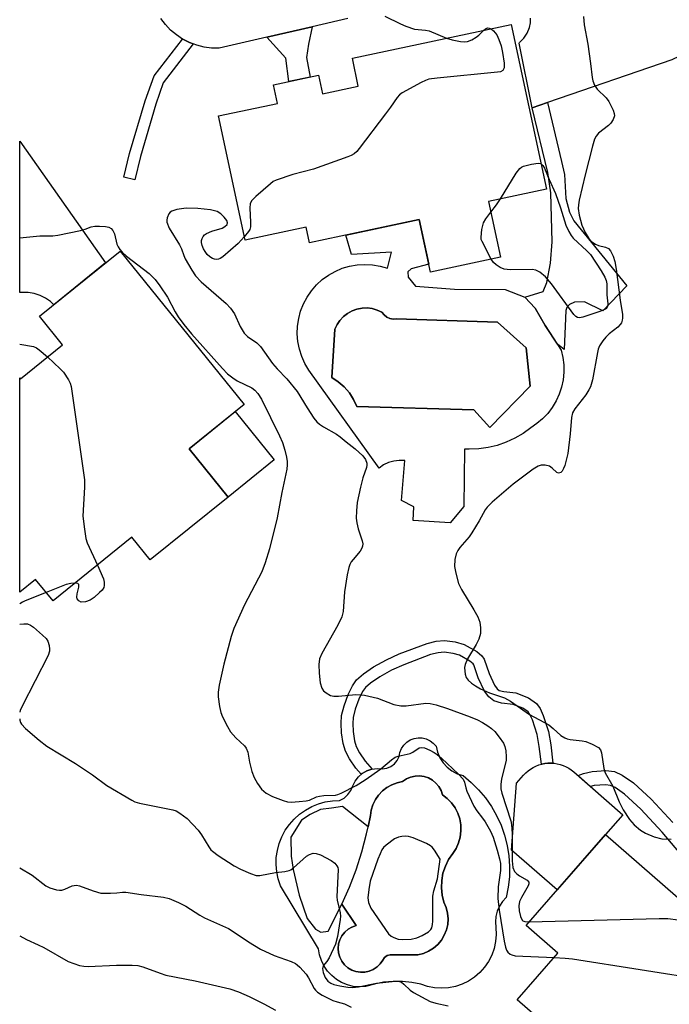
# Model space of a CAD drawing. Units: inches. Extents: x 1255762 to 1261762, y 489455 to 493455.
# Drawn here: x 1255762 to 1255921, y 491745 to 491987 of the extents above; entities that cross this region are included whole.
import ezdxf

# ---------------------------------------------------------------- set-up
doc = ezdxf.new("R2010")
doc.units = ezdxf.units.IN
doc.header["$MEASUREMENT"] = 0
for name, color, linetype in [('BLDG-Footprint', 5, 'Continuous'), ('CULTRL-Pad', 6, 'Continuous'), ('CULTRL-Swimming Pool in Ground', 4, 'Continuous'), ('TRANS-Non Street Sidewalk', 7, 'Continuous'), ('TRANS-Road', 130, 'Continuous'), ('Undefined', 1, 'Continuous')]:
    doc.layers.add(name, color=color, linetype=linetype)

msp = doc.modelspace()

# ---------------------------------------------------------------- linework, layer by layer
at = {"layer": 'BLDG-Footprint'}
for points, elevation in [([(1255882.65, 491985.51), (1255891.27, 491945.1), (1255877.09, 491942.08), (1255880.01, 491928.41), (1255862.83, 491924.74), (1255860.07, 491937.67), (1255833.17, 491931.93), (1255832.35, 491935.79), (1255817.39, 491932.59), (1255810.89, 491963.05), (1255825.32, 491966.13), (1255824.35, 491970.69), (1255835.39, 491973.05), (1255836.37, 491968.49), (1255845.16, 491970.36), (1255843.7, 491977.2)], 340.14), ([(1255786.76, 491929.9), (1255817.15, 491892.29), (1255803.66, 491881.39), (1255813.23, 491869.55), (1255794.17, 491854.15), (1255789.67, 491859.71), (1255770.32, 491844.07), (1255766.03, 491849.37), (1255762.16, 491846.24), (1255762.16, 491898.82), (1255762.35, 491898.58), (1255772.65, 491906.9), (1255766.98, 491913.91)], 343.69), ([(1255924.75, 491714.42), (1255909.45, 491696.89), (1255878.85, 491723.6), (1255892.34, 491739.06), (1255884.12, 491746.23), (1255894.1, 491757.65), (1255886.3, 491764.46), (1255905.76, 491786.75), (1255943.25, 491754.03), (1255915.62, 491722.39)], 343.25)]:
    msp.add_lwpolyline(points, close=True, dxfattribs=dict(at, elevation=elevation))
at = {"layer": 'CULTRL-Pad'}
for points in [[(1255824.55, 491878.7), (1255813.23, 491869.55), (1255803.66, 491881.39), (1255814.98, 491890.54)], [(1255905.76, 491786.75), (1255893.92, 491773.18), (1255882.73, 491782.96), (1255883.97, 491799.38), (1255885.67, 491801.32), (1255886.19, 491801.87), (1255886.76, 491802.37), (1255887.38, 491802.82), (1255888.03, 491803.22), (1255888.71, 491803.56), (1255889.41, 491803.83), (1255890.15, 491804.05), (1255890.89, 491804.2), (1255891.65, 491804.28), (1255892.41, 491804.3), (1255893.17, 491804.25), (1255893.92, 491804.14), (1255894.66, 491803.96), (1255895.38, 491803.72), (1255896.08, 491803.41), (1255896.74, 491803.05), (1255897.38, 491802.62), (1255897.97, 491802.15), (1255910.02, 491791.63)]]:
    msp.add_lwpolyline(points, close=True, dxfattribs=at)
for points in [[(1255860.07, 491937.67, 0), (1255862.41, 491926.71, 0), (1255858.09, 491925.58, 0), (1255857.29, 491924.79, 0), (1255857.37, 491923.47, 0), (1255859.22, 491921.28, 0), (1255868.72, 491920.59, 0), (1255881.16, 491920.47, 0), (1255886.01, 491918.63, 0), (1255888.52, 491915.87, 0), (1255890.99, 491911.63, 0), (1255894.9, 491905.61, 0), (1255895.32, 491903.82, 0), (1255895.53, 491902, 0), (1255895.55, 491900.17, 0), (1255895.37, 491898.34, 0), (1255894.99, 491896.55, 0), (1255894.41, 491894.8, 0), (1255893.65, 491893.13, 0), (1255892.72, 491891.56, 0), (1255891.61, 491890.09, 0), (1255890.35, 491888.76, 0), (1255888.95, 491887.57, 0), (1255887.43, 491886.54, 0), (1255885.55, 491885.17, 0), (1255883.55, 491883.99, 0), (1255881.44, 491883.01, 0), (1255879.24, 491882.24, 0), (1255876.98, 491881.69, 0), (1255874.67, 491881.37, 0), (1255872.35, 491881.27, 0), (1255871.18, 491881.34, 0), (1255871.04, 491867.28, 0), (1255867.69, 491863.23, 0), (1255858.64, 491863.79, 0), (1255858.75, 491867.19, 0), (1255855.77, 491868.71, 0), (1255856.54, 491878.49, 0), (1255855.2, 491878.55, 0), (1255853.86, 491878.39, 0), (1255852.57, 491878.01, 0), (1255851.35, 491877.43, 0), (1255850.25, 491876.66, 0), (1255833.05, 491900.72, 0), (1255832.08, 491902.34, 0), (1255831.31, 491904.06, 0), (1255830.73, 491905.86, 0), (1255830.36, 491907.72, 0), (1255830.21, 491909.6, 0), (1255830.26, 491911.49, 0), (1255830.54, 491913.36, 0), (1255831.02, 491915.19, 0), (1255831.71, 491916.95, 0), (1255832.6, 491918.62, 0), (1255833.66, 491920.18, 0), (1255834.9, 491921.61, 0), (1255836.3, 491922.89, 0), (1255837.82, 491924, 0), (1255839.47, 491924.93, 0), (1255841.21, 491925.67, 0), (1255843.02, 491926.2, 0), (1255844.89, 491926.53, 0), (1255846.77, 491926.64, 0), (1255848.66, 491926.54, 0), (1255850.52, 491926.23, 0), (1255852.34, 491925.7, 0), (1255853.33, 491929.65, 0), (1255843.53, 491929.07, 0), (1255842.12, 491933.84, 0)], [(1255852.88, 491913.36, 0), (1255852.12, 491913.71, 0), (1255851.46, 491914.23, 0), (1255850.95, 491914.89, 0), (1255849.8, 491915.44, 0), (1255848.59, 491915.79, 0), (1255847.33, 491915.95, 0), (1255846.07, 491915.91, 0), (1255844.82, 491915.67, 0), (1255843.64, 491915.24, 0), (1255842.53, 491914.62, 0), (1255841.53, 491913.84, 0), (1255840.67, 491912.91, 0), (1255839.97, 491911.86, 0), (1255839.44, 491910.71, 0), (1255838.63, 491898.86, 0), (1255840.26, 491897.84, 0), (1255841.72, 491896.59, 0), (1255842.97, 491895.14, 0), (1255844.01, 491893.52, 0), (1255844.79, 491891.77, 0), (1255873.49, 491890.96, 0), (1255877.44, 491886.66, 0), (1255887.32, 491896.77, 0), (1255886.27, 491906.18, 0), (1255879.3, 491912.45, 0), (1255854.55, 491913.27, 0), (1255853.71, 491913.21, 0)], [(1255866.94, 491803.26, 0), (1255868.11, 491802.36, 0), (1255869.43, 491801.67, 0), (1255870.85, 491801.22, 0), (1255872.83, 491799.57, 0), (1255874.66, 491797.74, 0), (1255876.32, 491795.76, 0), (1255877.79, 491793.64, 0), (1255879.07, 491791.4, 0), (1255880.15, 491789.05, 0), (1255881.01, 491786.61, 0), (1255881.65, 491784.11, 0), (1255882.06, 491781.56, 0), (1255882.25, 491778.98, 0), (1255882.2, 491776.4, 0), (1255881.93, 491773.83, 0), (1255881.42, 491771.3, 0), (1255880.51, 491770.31, 0), (1255879.77, 491769.19, 0), (1255879.22, 491767.96, 0), (1255878.88, 491766.66, 0), (1255878.76, 491765.32, 0), (1255878.86, 491763.98, 0), (1255878.95, 491762.25, 0), (1255878.81, 491760.52, 0), (1255878.44, 491758.83, 0), (1255877.87, 491757.19, 0), (1255877.09, 491755.65, 0), (1255876.11, 491754.22, 0), (1255874.96, 491752.92, 0), (1255873.65, 491751.79, 0), (1255872.2, 491750.83, 0), (1255870.65, 491750.07, 0), (1255869.01, 491749.51, 0), (1255867.31, 491749.17, 0), (1255865.58, 491749.06, 0), (1255863.85, 491749.16, 0), (1255862.15, 491749.49, 0), (1255860.5, 491750.04, 0), (1255858.25, 491750.49, 0), (1255855.96, 491750.72, 0), (1255853.67, 491750.73, 0), (1255851.37, 491750.52, 0), (1255849.12, 491750.1, 0), (1255846.91, 491749.45, 0), (1255845.41, 491749.38, 0), (1255843.92, 491749.53, 0), (1255842.47, 491749.89, 0), (1255841.08, 491750.46, 0), (1255839.79, 491751.22, 0), (1255838.63, 491752.16, 0), (1255837.61, 491753.26, 0), (1255836.76, 491754.5, 0), (1255836.11, 491755.85, 0), (1255835.65, 491757.27, 0), (1255835.4, 491758.75, 0), (1255826.05, 491774.2, 0), (1255825.5, 491775.88, 0), (1255825.15, 491777.62, 0), (1255825, 491779.38, 0), (1255825.06, 491781.14, 0), (1255825.32, 491782.89, 0), (1255825.77, 491784.6, 0), (1255826.42, 491786.24, 0), (1255827.25, 491787.8, 0), (1255828.26, 491789.25, 0), (1255829.43, 491790.57, 0), (1255830.74, 491791.75, 0), (1255832.18, 491792.78, 0), (1255833.73, 491793.63, 0), (1255835.37, 491794.3, 0), (1255837.07, 491794.77, 0), (1255838.81, 491795.05, 0), (1255840.58, 491795.12, 0), (1255841.68, 491795.72, 0), (1255842.62, 491796.55, 0), (1255843.35, 491797.56, 0), (1255843.83, 491798.72, 0), (1255844.39, 491799.88, 0), (1255845.17, 491800.91, 0), (1255846.13, 491801.77, 0), (1255847.25, 491802.41, 0), (1255848.47, 491802.83, 0), (1255849.75, 491803, 0), (1255851.03, 491802.91, 0), (1255852.12, 491803.04, 0), (1255853.14, 491803.44, 0), (1255854.02, 491804.08, 0), (1255854.71, 491804.93, 0), (1255855.16, 491805.93, 0), (1255855.35, 491806.92, 0), (1255855.73, 491807.86, 0), (1255856.3, 491808.7, 0), (1255857.02, 491809.41, 0), (1255857.88, 491809.96, 0), (1255858.82, 491810.33, 0), (1255859.82, 491810.5, 0), (1255860.84, 491810.46, 0), (1255861.82, 491810.22, 0), (1255862.74, 491809.79, 0), (1255863.55, 491809.18, 0), (1255864.22, 491808.43, 0), (1255864.55, 491806.98, 0), (1255865.13, 491805.61, 0), (1255865.93, 491804.36, 0)], [(1255847.55, 491788.63, 0), (1255841.31, 491793.66, 0), (1255838.55, 491793.27, 0), (1255835.88, 491792.87, 0), (1255833.36, 491791.72, 0), (1255831.26, 491790.31, 0), (1255828.64, 491786.15, 0), (1255828.69, 491781.48, 0), (1255829.16, 491778.22, 0), (1255830.7, 491771.87, 0), (1255832.66, 491766.18, 0), (1255834.64, 491763.58, 0), (1255835.97, 491762.82, 0), (1255837.73, 491763.06, 0), (1255841.16, 491769.67, 0), (1255844.64, 491764.44, 0), (1255843.61, 491764.08, 0), (1255842.66, 491763.53, 0), (1255841.83, 491762.81, 0), (1255841.15, 491761.94, 0), (1255840.65, 491760.97, 0), (1255840.34, 491759.92, 0), (1255840.22, 491758.82, 0), (1255840.32, 491757.73, 0), (1255840.62, 491756.67, 0), (1255841.11, 491755.69, 0), (1255841.78, 491754.82, 0), (1255842.6, 491754.09, 0), (1255843.55, 491753.53, 0), (1255844.58, 491753.15, 0), (1255845.66, 491752.97, 0), (1255846.76, 491753, 0), (1255847.83, 491753.24, 0), (1255848.84, 491753.67, 0), (1255849.75, 491754.28, 0), (1255850.53, 491755.06, 0), (1255851.15, 491755.96, 0), (1255851.57, 491756.61, 0), (1255852.2, 491757.07, 0), (1255852.94, 491757.29, 0), (1255853.71, 491757.24, 0), (1255859.75, 491757.24, 0), (1255861.11, 491757.58, 0), (1255862.39, 491758.12, 0), (1255863.57, 491758.87, 0), (1255864.63, 491759.78, 0), (1255865.53, 491760.86, 0), (1255866.24, 491762.06, 0), (1255866.76, 491763.35, 0), (1255867.07, 491764.72, 0), (1255867.16, 491766.11, 0), (1255867.04, 491767.5, 0), (1255866.69, 491768.85, 0), (1255866.14, 491770.14, 0), (1255865.7, 491771.9, 0), (1255865.52, 491773.7, 0), (1255865.6, 491775.51, 0), (1255865.92, 491777.29, 0), (1255866.5, 491779, 0), (1255867.31, 491780.62, 0), (1255868.35, 491782.11, 0), (1255869.14, 491783.36, 0), (1255869.74, 491784.73, 0), (1255870.14, 491786.16, 0), (1255870.32, 491787.64, 0), (1255870.28, 491789.12, 0), (1255870.01, 491790.59, 0), (1255869.54, 491792, 0), (1255868.87, 491793.32, 0), (1255868, 491794.54, 0), (1255866.97, 491795.61, 0), (1255865.79, 491796.51, 0), (1255865.44, 491797.58, 0), (1255864.89, 491798.55, 0), (1255864.18, 491799.41, 0), (1255863.32, 491800.12, 0), (1255862.34, 491800.66, 0), (1255861.28, 491801.02, 0), (1255860.17, 491801.17, 0), (1255859.06, 491801.12, 0), (1255857.97, 491800.86, 0), (1255856.95, 491800.4, 0), (1255856.03, 491799.77, 0), (1255854.68, 491799.48, 0), (1255853.39, 491798.99, 0), (1255852.18, 491798.32, 0), (1255851.09, 491797.47, 0), (1255850.14, 491796.46, 0), (1255849.36, 491795.33, 0), (1255848.75, 491794.09, 0), (1255848.34, 491792.77, 0), (1255848.13, 491791.4, 0)]]:
    msp.add_polyline3d(points, close=True, dxfattribs=at)
at = {"layer": 'CULTRL-Swimming Pool in Ground'}
for points in [[(1255852.88, 491913.36), (1255853.71, 491913.21), (1255854.55, 491913.27), (1255879.3, 491912.45), (1255886.27, 491906.18), (1255887.32, 491896.77), (1255877.44, 491886.66), (1255873.49, 491890.96), (1255844.79, 491891.77), (1255844.01, 491893.52), (1255842.97, 491895.14), (1255841.72, 491896.59), (1255840.26, 491897.84), (1255838.63, 491898.86), (1255839.44, 491910.71), (1255839.97, 491911.86), (1255840.67, 491912.91), (1255841.53, 491913.84), (1255842.53, 491914.62), (1255843.64, 491915.24), (1255844.82, 491915.67), (1255846.07, 491915.91), (1255847.33, 491915.95), (1255848.59, 491915.79), (1255849.8, 491915.44), (1255850.95, 491914.89), (1255851.46, 491914.23), (1255852.12, 491913.71)], [(1255841.16, 491769.67), (1255843, 491773.86), (1255844.62, 491778.14), (1255846.01, 491782.5), (1255847.19, 491786.92), (1255847.55, 491788.63), (1255848.13, 491791.4), (1255848.34, 491792.77), (1255848.75, 491794.09), (1255849.36, 491795.33), (1255850.14, 491796.46), (1255851.09, 491797.47), (1255852.18, 491798.32), (1255853.39, 491798.99), (1255854.68, 491799.48), (1255856.03, 491799.77), (1255856.95, 491800.4), (1255857.97, 491800.86), (1255859.06, 491801.12), (1255860.17, 491801.17), (1255861.28, 491801.02), (1255862.34, 491800.66), (1255863.32, 491800.12), (1255864.18, 491799.41), (1255864.89, 491798.55), (1255865.44, 491797.58), (1255865.79, 491796.51), (1255866.97, 491795.61), (1255868, 491794.54), (1255868.87, 491793.32), (1255869.54, 491792), (1255870.01, 491790.59), (1255870.28, 491789.12), (1255870.32, 491787.64), (1255870.14, 491786.16), (1255869.74, 491784.73), (1255869.14, 491783.36), (1255868.35, 491782.11), (1255867.31, 491780.62), (1255866.5, 491779), (1255865.92, 491777.29), (1255865.6, 491775.51), (1255865.52, 491773.7), (1255865.7, 491771.9), (1255866.14, 491770.14), (1255866.69, 491768.85), (1255867.04, 491767.5), (1255867.16, 491766.11), (1255867.07, 491764.72), (1255866.76, 491763.35), (1255866.24, 491762.06), (1255865.53, 491760.86), (1255864.63, 491759.78), (1255863.57, 491758.87), (1255862.39, 491758.12), (1255861.11, 491757.58), (1255859.75, 491757.24), (1255853.71, 491757.24), (1255852.94, 491757.29), (1255852.2, 491757.07), (1255851.57, 491756.61), (1255851.15, 491755.96), (1255850.53, 491755.06), (1255849.75, 491754.28), (1255848.84, 491753.67), (1255847.83, 491753.24), (1255846.76, 491753), (1255845.66, 491752.97), (1255844.58, 491753.15), (1255843.55, 491753.53), (1255842.6, 491754.09), (1255841.78, 491754.82), (1255841.11, 491755.69), (1255840.62, 491756.67), (1255840.32, 491757.73), (1255840.22, 491758.82), (1255840.34, 491759.92), (1255840.65, 491760.97), (1255841.15, 491761.94), (1255841.83, 491762.81), (1255842.66, 491763.53), (1255843.61, 491764.08), (1255844.64, 491764.44)]]:
    msp.add_lwpolyline(points, close=True, dxfattribs=at)
at = {"layer": 'TRANS-Non Street Sidewalk'}
for points in [[(1255822.73, 491982.36), (1255833.82, 491984.91), (1255832.92, 491980.68), (1255832.49, 491977.38), (1255833.33, 491972.6), (1255828.12, 491971.49), (1255827.37, 491977.21)], [(1255804.66, 491980.71), (1255797.33, 491971.18), (1255795.55, 491965.9), (1255791.75, 491953.09), (1255790.4, 491947.37), (1255787.67, 491948.01), (1255789.04, 491953.81), (1255792.88, 491966.74), (1255795.11, 491972.88), (1255802.07, 491981.92), (1255802.12, 491981.88), (1255803.79, 491981.03)], [(1255887.79, 491965.01), (1255891.58, 491966.32), (1255895.01, 491951.85), (1255895.72, 491948.67), (1255896.07, 491942.8), (1255896.92, 491939.48), (1255897.98, 491937.29), (1255910.98, 491921.39), (1255905.12, 491915.24), (1255900.6, 491917.44), (1255898.19, 491917.36), (1255896.92, 491916.8), (1255896.28, 491916.09), (1255896, 491915.32), (1255895.65, 491905.78), (1255893.96, 491907.05), (1255890.99, 491911.63), (1255888.52, 491915.87), (1255886.01, 491918.63), (1255890.49, 491919.98), (1255891.41, 491922.17), (1255892.26, 491926.97), (1255892.68, 491932.13), (1255892.33, 491944.22), (1255891.62, 491949.16)], [(1255874.18, 491831.65), (1255875.41, 491830.59), (1255876.03, 491829.78), (1255877.23, 491826.25), (1255878.55, 491823.41), (1255879.22, 491822.51), (1255879.69, 491822.14), (1255880.81, 491821.83), (1255883.8, 491821.49), (1255886.87, 491820.29), (1255888.85, 491818.9), (1255889.71, 491817.65), (1255890.49, 491816), (1255891.78, 491812.03), (1255892.34, 491808.8), (1255892.88, 491804.27), (1255892.41, 491804.3), (1255891.65, 491804.28), (1255890.89, 491804.2), (1255890.15, 491804.05), (1255890.04, 491804.02), (1255889.52, 491808.38), (1255889, 491811.34), (1255887.83, 491814.94), (1255887.22, 491816.22), (1255886.78, 491816.86), (1255885.51, 491817.76), (1255883.11, 491818.7), (1255880.26, 491819.02), (1255878.38, 491819.55), (1255877.16, 491820.51), (1255876.08, 491821.94), (1255874.58, 491825.19), (1255873.48, 491828.42), (1255873.32, 491828.62), (1255872.52, 491829.31), (1255869.99, 491830.77), (1255868.38, 491831.2), (1255866.23, 491831.47), (1255864.72, 491831.35), (1255862.84, 491830.9), (1255856.31, 491828.42), (1255853.33, 491827.06), (1255850.4, 491825.45), (1255848.16, 491823.94), (1255846.91, 491822.81), (1255846.22, 491821.83), (1255845.31, 491819.97), (1255844.41, 491817.53), (1255843.9, 491815.52), (1255843.78, 491814), (1255843.89, 491812.04), (1255844.25, 491809.76), (1255844.66, 491808.33), (1255845.45, 491806.83), (1255846.81, 491804.77), (1255848.55, 491802.84), (1255848.47, 491802.83), (1255847.25, 491802.41), (1255846.13, 491801.77), (1255845.88, 491801.54), (1255844.55, 491803.01), (1255842.99, 491805.37), (1255842, 491807.26), (1255841.46, 491809.14), (1255841.05, 491811.74), (1255840.92, 491814.03), (1255841.07, 491815.98), (1255841.68, 491818.38), (1255842.68, 491821.09), (1255843.76, 491823.28), (1255844.75, 491824.71), (1255846.4, 491826.19), (1255848.91, 491827.89), (1255852.05, 491829.61), (1255855.21, 491831.06), (1255862, 491833.64), (1255864.28, 491834.18), (1255866.3, 491834.34), (1255868.93, 491834.01), (1255871.09, 491833.42)]]:
    msp.add_lwpolyline(points, close=True, dxfattribs=at)
msp.add_lwpolyline([(1255924.23, 491781.95), (1255919.68, 491787.38), (1255914.46, 491792.97), (1255910.44, 491796.68), (1255908.11, 491798.28), (1255906.95, 491798.83), (1255905.78, 491798.97), (1255903.01, 491798.79), (1255902.08, 491798.56), (1255899.03, 491801.22), (1255900.4, 491801.74), (1255902.47, 491802.26), (1255905.86, 491802.48), (1255907.93, 491802.24), (1255909.86, 491801.32), (1255912.62, 491799.42), (1255916.92, 491795.45), (1255922.3, 491789.7)], dxfattribs=at)
at = {"layer": 'TRANS-Road'}
for points in [[(1255842.62, 491986.94), (1255833.82, 491984.91), (1255822.73, 491982.36), (1255811.07, 491979.68), (1255809.2, 491979.7), (1255807.35, 491979.93), (1255805.54, 491980.38), (1255804.66, 491980.71), (1255803.79, 491981.03), (1255802.12, 491981.88), (1255802.07, 491981.92), (1255800.57, 491982.92), (1255799.15, 491984.12), (1255797.87, 491985.49), (1255796.76, 491986.99)], [(1255943.02, 491987.24), (1255939.72, 491985.31), (1255922.06, 491976.83), (1255891.58, 491966.32), (1255887.79, 491965.01), (1255884.58, 491980.93), (1255884.71, 491981.04), (1255885.72, 491982.14), (1255886.54, 491983.39), (1255887.14, 491984.76), (1255887.39, 491985.89), (1255887.36, 491987.05)]]:
    msp.add_lwpolyline(points, dxfattribs=at)
msp.add_lwpolyline([(1255783.17, 491926.99), (1255770.5, 491916.75), (1255769.7, 491917.51), (1255768.47, 491918.37), (1255767.13, 491919.03), (1255765.71, 491919.5), (1255764.23, 491919.75), (1255762.73, 491919.78), (1255762.17, 491919.71), (1255762.17, 491956.86)], close=True, dxfattribs=at)
at = {"layer": 'Undefined'}
for points, elevation in [([(1255851.66, 491987.55), (1255855.51, 491985.62), (1255856.81, 491985.06), (1255858.94, 491984.37), (1255861.65, 491984.11), (1255862.54, 491983.91), (1255866.79, 491982.13)], 340), ([(1255900.39, 491987.48), (1255900.55, 491985.42), (1255901.45, 491980.66), (1255902.11, 491975.95), (1255902.49, 491972.49), (1255902.65, 491971.65), (1255903.1, 491970.61), (1255903.75, 491969.65), (1255905.91, 491967.47), (1255906.59, 491966.56), (1255907.62, 491964.45), (1255907.88, 491963.64), (1255907.94, 491963.11), (1255907.65, 491962.17), (1255907.08, 491961.3), (1255906.49, 491960.71), (1255904.08, 491958.83), (1255903.45, 491958.06), (1255903.09, 491957.33), (1255902.58, 491955.65), (1255900.76, 491948.58), (1255899.33, 491942.38), (1255899.12, 491941.22), (1255899.04, 491940.36), (1255899.27, 491938.7), (1255899.92, 491936.24), (1255900.76, 491934.48), (1255901.7, 491932.95), (1255902.41, 491932.16), (1255903.28, 491931.58), (1255904.07, 491931.3), (1255905.75, 491930.89), (1255906.48, 491930.55), (1255907.01, 491929.95), (1255907.66, 491928.69), (1255908.07, 491927.37), (1255908.4, 491925.47), (1255909.39, 491917.84), (1255909.91, 491914.33), (1255909.95, 491913.46), (1255909.88, 491912.95), (1255909.64, 491912.31), (1255909.35, 491911.88), (1255908.75, 491911.27), (1255906.68, 491909.59), (1255905.81, 491908.8), (1255905.09, 491907.89), (1255904.32, 491906.66), (1255903.98, 491905.87), (1255903.76, 491905.03), (1255902.55, 491898.33), (1255902.09, 491896.63), (1255901.71, 491895.87), (1255900.92, 491894.66), (1255898.26, 491891.18), (1255897.7, 491890.2), (1255897.45, 491889.11), (1255897.12, 491885.1), (1255896.52, 491880.25), (1255895.75, 491877.3), (1255895.48, 491876.53), (1255895.14, 491875.87), (1255894.8, 491875.55), (1255894.22, 491875.45), (1255893.83, 491875.62), (1255892.66, 491876.66), (1255892, 491877.13), (1255890.98, 491877.42), (1255889.95, 491877.38), (1255889.24, 491877.12), (1255888.06, 491876.41), (1255883.1, 491872.76), (1255877.94, 491868.29), (1255876.72, 491867.1), (1255876.24, 491866.43), (1255874.81, 491863.73), (1255872.99, 491860.76), (1255872.31, 491859.83), (1255870.07, 491857.15), (1255869.54, 491856.43), (1255869.12, 491855.67), (1255868.8, 491854.27), (1255868.74, 491852.52), (1255869.05, 491850.85), (1255869.73, 491848.39), (1255870.45, 491846.84), (1255873.45, 491841.91), (1255874.43, 491840.16), (1255874.94, 491838.85), (1255875.15, 491837.45), (1255875.14, 491836.06), (1255874.72, 491834.72), (1255874.04, 491833.42), (1255871.9, 491829.85), (1255871.32, 491828.52), (1255871.22, 491827.71), (1255871.24, 491826.88), (1255871.33, 491826.07), (1255871.57, 491825.31), (1255872.07, 491824.65), (1255872.93, 491823.88), (1255873.88, 491823.23), (1255875.1, 491822.54), (1255877.34, 491821.5), (1255880.99, 491820.29), (1255882.49, 491819.51), (1255887.1, 491816.19), (1255891.85, 491813.65), (1255892.94, 491812.81), (1255894.8, 491811.1), (1255895.75, 491810.49), (1255896.4, 491810.22), (1255897.11, 491810.05), (1255900.03, 491809.75), (1255900.9, 491809.58), (1255902.53, 491808.95), (1255904.01, 491808.11), (1255904.52, 491807.53), (1255904.79, 491806.78), (1255905.38, 491802.93), (1255905.69, 491801.92), (1255907.54, 491798.62), (1255909.13, 491794.79), (1255910.08, 491792.82), (1255911.66, 491790.45), (1255912.76, 491789.15), (1255914.35, 491787.85), (1255915.57, 491787.07), (1255917.66, 491786.22), (1255919.58, 491785.72), (1255921.84, 491785.61)], 338), ([(1255877.69, 491984.45), (1255878.33, 491983.97), (1255879.1, 491982.99), (1255879.64, 491981.83), (1255880.17, 491980.25), (1255880.51, 491978.62), (1255880.89, 491976), (1255880.88, 491974.87), (1255880.63, 491974.22), (1255880.03, 491973.9), (1255879.25, 491973.76), (1255864.49, 491972.34), (1255862.43, 491972.04), (1255861.6, 491971.77), (1255860.56, 491971.26), (1255855.93, 491968.75), (1255855.25, 491968.24), (1255854.69, 491967.61), (1255853.09, 491965.24), (1255851.85, 491963.57), (1255845.33, 491955.04), (1255844.77, 491954.36), (1255844.13, 491953.77), (1255843.39, 491953.35), (1255842.57, 491953.01), (1255834.2, 491950.01), (1255829.12, 491948.65), (1255825.06, 491947.33), (1255824.31, 491946.93), (1255823.61, 491946.41), (1255820.04, 491943.3), (1255819.04, 491942.28), (1255818.68, 491941.56), (1255818.58, 491940.46), (1255818.76, 491936.96), (1255818.7, 491935.82), (1255818.53, 491935.21), (1255818.28, 491934.74), (1255817.21, 491933.41)], 340), ([(1255866.79, 491982.13), (1255868.18, 491981.74), (1255870.23, 491981.33), (1255871.11, 491981.23), (1255871.95, 491981.31), (1255873.02, 491981.75), (1255874.04, 491982.34), (1255874.74, 491982.89), (1255875.92, 491984.08)], 340), ([(1255875.92, 491984.08), (1255876.37, 491984.44), (1255876.8, 491984.64), (1255877.26, 491984.62), (1255877.69, 491984.45)], 340), ([(1255889.93, 491951.39), (1255890.42, 491950.92), (1255890.8, 491950.25), (1255891.93, 491947.43), (1255893.48, 491943.99), (1255894.73, 491940.5), (1255896.02, 491936.23), (1255896.73, 491934.68), (1255897.33, 491933.71), (1255897.87, 491933.06), (1255901.22, 491929.96), (1255902.05, 491929.04), (1255904.72, 491925.06), (1255905.61, 491923.51), (1255905.91, 491922.68), (1255906.05, 491921.87), (1255906.08, 491919.13), (1255906.35, 491916.94), (1255906.32, 491916.5), (1255906.19, 491916.15), (1255905.94, 491915.85), (1255905.59, 491915.59), (1255904.35, 491915.05), (1255900.17, 491913.68), (1255899.39, 491913.54), (1255898.91, 491913.59), (1255898.49, 491913.82), (1255897.98, 491914.37), (1255892.53, 491921.89), (1255891.03, 491923.59), (1255889.69, 491924.72), (1255888.71, 491925.2), (1255887.75, 491925.37), (1255882.41, 491925.32), (1255880.95, 491925.46), (1255879.91, 491925.89), (1255878.95, 491926.49), (1255878.34, 491927.07), (1255877.77, 491927.93)], 340), ([(1255880.03, 491942.71), (1255883.87, 491949.01), (1255884.75, 491950.16), (1255885.18, 491950.48), (1255885.68, 491950.7), (1255887.61, 491951.22), (1255889.25, 491951.5), (1255889.93, 491951.39)], 340), ([(1255877.65, 491939.47), (1255879.06, 491941.26), (1255880.03, 491942.71)], 340), ([(1255817.21, 491933.41), (1255815.68, 491931.79), (1255811.92, 491928.48), (1255811.33, 491928.09), (1255810.88, 491927.93), (1255810.4, 491927.86), (1255809.91, 491927.89), (1255809.44, 491928.05), (1255808.76, 491928.51), (1255808.14, 491929.1), (1255807.6, 491929.76), (1255807.2, 491930.47), (1255806.91, 491931.23), (1255806.74, 491931.99), (1255806.75, 491932.51), (1255806.88, 491933.02), (1255807.13, 491933.5), (1255807.48, 491933.89), (1255807.92, 491934.21), (1255809.22, 491934.79), (1255811.78, 491935.5), (1255812.47, 491935.91), (1255812.98, 491936.42), (1255813.13, 491936.79), (1255812.94, 491937.4), (1255812.28, 491938.24), (1255811.47, 491939.04), (1255810.55, 491939.65), (1255808.93, 491940.05), (1255805.8, 491940.34), (1255802.93, 491940.39), (1255800.7, 491940.09), (1255799.42, 491939.71), (1255799.02, 491939.41), (1255798.7, 491939), (1255798.28, 491938.03), (1255798.2, 491937.51), (1255798.25, 491937.01), (1255798.81, 491935.51), (1255801.3, 491931.45), (1255801.8, 491930.45), (1255802.36, 491928.82), (1255802.72, 491928.03), (1255804.31, 491925.25), (1255805.28, 491923.8), (1255806.67, 491922.32), (1255812.74, 491917.03), (1255813.84, 491915.93), (1255814.77, 491914.53), (1255816.23, 491911.39), (1255817.21, 491909.73), (1255817.98, 491908.97), (1255820.25, 491907.38), (1255821.19, 491906.52), (1255823.12, 491903.69), (1255824.15, 491902.31), (1255825.27, 491901.03), (1255827.6, 491898.6), (1255830.18, 491895.42), (1255832.61, 491891.42), (1255834.25, 491888.95), (1255834.97, 491888.02), (1255835.62, 491887.44), (1255836.59, 491886.78), (1255839.83, 491885.01), (1255840.75, 491884.36), (1255842.2, 491883.09), (1255844.36, 491881.38), (1255846.25, 491879.64), (1255846.96, 491878.78), (1255847.27, 491877.88), (1255847.26, 491877.37), (1255847.14, 491876.82), (1255846.23, 491874.31), (1255845.67, 491872), (1255844.89, 491868.23), (1255844.68, 491866.16), (1255844.64, 491864.38), (1255844.76, 491863.21), (1255845.14, 491861.8), (1255846.14, 491858.83), (1255846.26, 491858.08), (1255846.2, 491857.53), (1255846.03, 491856.99), (1255845.6, 491856.26), (1255843.9, 491854.28), (1255843.43, 491853.63), (1255843.12, 491853.04), (1255842.87, 491852.29), (1255842.46, 491850.44), (1255841.79, 491846.3), (1255841.42, 491841.52), (1255841.14, 491840.14), (1255840.13, 491838.1), (1255836.23, 491831.21), (1255835.66, 491829.88), (1255835.47, 491828.48), (1255835.58, 491826.39), (1255835.84, 491824), (1255836.23, 491822.71), (1255836.66, 491822.04), (1255837.31, 491821.49), (1255838.31, 491820.91), (1255839.12, 491820.69), (1255840.27, 491820.69), (1255844.52, 491821.09), (1255846.67, 491820.93), (1255849.86, 491820.23), (1255853.87, 491818.67), (1255855.6, 491818.31), (1255856.93, 491818.32), (1255861.72, 491818.96), (1255862.79, 491818.89), (1255864.22, 491818.59), (1255867.01, 491817.72), (1255872.6, 491815.65), (1255874.41, 491814.89), (1255875.6, 491814.29), (1255876.95, 491813.46), (1255877.8, 491812.79), (1255878.6, 491812.01), (1255879.71, 491810.63), (1255880.72, 491809.17), (1255881.07, 491808.39), (1255881.31, 491807.27), (1255881.44, 491805.82), (1255881.39, 491804.96), (1255880.3, 491800.4), (1255880.14, 491799.05), (1255880.13, 491797.98), (1255880.34, 491796.92), (1255882.52, 491790.17), (1255882.73, 491789.22), (1255882.9, 491786.98), (1255882.85, 491780.33), (1255883.03, 491778.65), (1255883.42, 491777.73), (1255883.99, 491777.1), (1255884.67, 491776.61), (1255886.57, 491775.56), (1255886.98, 491775.08), (1255886.98, 491774.66), (1255886.8, 491774.19), (1255885.16, 491771.35), (1255884.7, 491770.33), (1255884.53, 491769.24), (1255884.62, 491768.09), (1255884.96, 491766.66), (1255885.35, 491765.79), (1255885.53, 491765.61), (1255885.98, 491765.42), (1255887.06, 491765.33)], 340), ([(1255877.77, 491927.93), (1255875.5, 491932.26), (1255875.31, 491932.78), (1255875.25, 491933.31), (1255875.44, 491935.22), (1255875.84, 491936.83), (1255876.41, 491937.81), (1255877.65, 491939.47)], 340), ([(1255762.17, 491933.11), (1255767.1, 491933.64), (1255770.31, 491933.67), (1255771.48, 491933.77), (1255777.03, 491934.93), (1255778.17, 491935.26), (1255779.7, 491935.83), (1255780.53, 491935.98), (1255781.7, 491936.01), (1255783.16, 491935.92), (1255783.98, 491935.76), (1255784.54, 491935.47), (1255785.01, 491934.92), (1255785.38, 491934.15), (1255785.98, 491931.62), (1255786.27, 491930.92), (1255786.66, 491930.27), (1255787.25, 491929.64), (1255788.36, 491928.68), (1255793.92, 491924.36), (1255795.32, 491922.94), (1255796.53, 491921.37), (1255798.42, 491918.56), (1255800.26, 491915), (1255801.03, 491913.73), (1255802.42, 491911.85), (1255804.25, 491909.64), (1255811.87, 491901.08), (1255813.08, 491899.81), (1255814.36, 491898.79), (1255815.49, 491898.03), (1255819.05, 491896.33), (1255819.81, 491895.74), (1255820.53, 491894.96), (1255821.4, 491893.54), (1255825.86, 491884.59), (1255826.54, 491882.97), (1255827.14, 491881.05), (1255827.55, 491879.38), (1255827.73, 491878.25), (1255827.75, 491877.47), (1255827.62, 491876.39), (1255826.39, 491870.7), (1255825.25, 491864.49), (1255823.38, 491856.83), (1255822.34, 491853.42), (1255821.54, 491851.25), (1255817.25, 491843.1), (1255814.62, 491837.33), (1255814.02, 491835.35), (1255812.19, 491828.57), (1255811.06, 491823.43), (1255810.78, 491821.69), (1255810.81, 491820.53), (1255811.17, 491818.18), (1255811.47, 491816.73), (1255811.88, 491815.63), (1255813.06, 491813.24), (1255813.81, 491811.97), (1255815.15, 491810.49), (1255817.28, 491808.53), (1255817.7, 491807.97), (1255818.05, 491806.96), (1255818.48, 491804.49), (1255819.04, 491802.26), (1255819.66, 491800.72), (1255820.43, 491799.26), (1255821.46, 491797.89), (1255822.57, 491796.94), (1255824.1, 491796.14), (1255826.75, 491795.08), (1255827.83, 491794.79), (1255828.67, 491794.73), (1255830.69, 491794.84), (1255832.4, 491795.03), (1255833.21, 491795.24), (1255834.92, 491795.98), (1255835.66, 491796.21), (1255836.69, 491796.36), (1255839.6, 491796.43), (1255840.16, 491796.55), (1255840.97, 491796.88), (1255844.63, 491798.83), (1255846.87, 491800.22), (1255850.7, 491802.85), (1255853.32, 491805.07), (1255854.23, 491805.71), (1255854.97, 491806.01), (1255857.13, 491806.45), (1255857.88, 491806.68), (1255858.52, 491806.99), (1255860.08, 491808.01), (1255860.57, 491808.13), (1255861.36, 491808.01), (1255862.69, 491807.44), (1255863.75, 491806.88), (1255864.48, 491806.4), (1255865.54, 491805.48), (1255869.7, 491801.56), (1255870.83, 491800.32), (1255871.19, 491799.59), (1255871.49, 491798.24), (1255871.75, 491797.43), (1255873.5, 491793.76), (1255874.2, 491792.56), (1255875.61, 491790.8), (1255876.25, 491789.85), (1255877.56, 491787.61), (1255878.23, 491786.14), (1255879.22, 491782.95), (1255879.8, 491780.77), (1255880, 491779.67), (1255879.98, 491777.95), (1255879.42, 491773.92), (1255879.39, 491771.05), (1255879.72, 491768.2), (1255880.94, 491760.59), (1255881.22, 491759.14), (1255881.5, 491758.37), (1255881.79, 491757.95), (1255882.36, 491757.46), (1255882.82, 491757.23), (1255883.65, 491757.04), (1255893.17, 491756.59)], 342), ([(1255762.16, 491907.09), (1255765.51, 491906.47), (1255766.25, 491906.14), (1255766.93, 491905.71), (1255768.98, 491903.94)], 344), ([(1255768.98, 491903.94), (1255772.05, 491901.05), (1255772.85, 491900.2), (1255774.12, 491898.28), (1255774.51, 491897.51), (1255774.77, 491896.68), (1255778.03, 491873.78), (1255778.05, 491872.01), (1255777.65, 491864.91), (1255778.01, 491861.72), (1255778.39, 491859.42), (1255778.68, 491858.3), (1255781.22, 491852.88)], 344), ([(1255781.22, 491852.88), (1255782.71, 491849.46), (1255782.89, 491848.65), (1255782.87, 491847.88), (1255782.74, 491847.4), (1255782.33, 491846.75), (1255781.73, 491846.12), (1255780.39, 491844.93), (1255779.41, 491844.26), (1255778.3, 491843.87), (1255777.22, 491843.79), (1255776.63, 491844.06), (1255776.26, 491844.57), (1255776.16, 491845.02), (1255776.24, 491845.83), (1255776.62, 491847.46), (1255776.64, 491848.11), (1255776.44, 491848.36), (1255775.74, 491848.45)], 344), ([(1255775.74, 491848.45), (1255774.71, 491848.34), (1255773.56, 491848.08), (1255768.64, 491846.15)], 344), ([(1255762.15, 491778.56), (1255765.18, 491776.8), (1255768.57, 491774.16), (1255769.57, 491773.71), (1255771.15, 491773.22), (1255771.94, 491773.1), (1255772.46, 491773.14), (1255773.22, 491773.39), (1255774.99, 491774.15), (1255775.5, 491774.3), (1255776.07, 491774.35), (1255776.84, 491774.2), (1255780.2, 491772.94), (1255782.07, 491772.42), (1255782.95, 491772.35), (1255784.44, 491772.36), (1255785.93, 491772.45), (1255787.35, 491772.65), (1255788.16, 491772.64), (1255791.95, 491772.05), (1255797.4, 491771.4), (1255798.76, 491771.06), (1255801.11, 491770.08), (1255802.89, 491769.21), (1255806.28, 491766.97), (1255807.44, 491766.31), (1255813.31, 491763.75), (1255814.76, 491762.84), (1255818.23, 491760.42), (1255821.21, 491758.64), (1255824.54, 491757.09), (1255828.67, 491755.61), (1255829.74, 491755.12), (1255830.21, 491754.81), (1255830.83, 491754.25), (1255832.34, 491752.54), (1255832.97, 491751.58), (1255834.32, 491749.01), (1255834.65, 491748.55), (1255835.13, 491748.09), (1255836.33, 491747.36), (1255838.91, 491746.09), (1255839.97, 491745.69), (1255841.74, 491745.24), (1255843.41, 491744.41)], 346), ([(1255887.06, 491765.33), (1255918.9, 491766.2), (1255921, 491766.2), (1255926.14, 491765.52), (1255928.11, 491765.14), (1255930.22, 491764.22), (1255933.57, 491762.48)], 340), ([(1255762.15, 491761.94), (1255763.79, 491761), (1255766.7, 491759.71), (1255768.07, 491759.02), (1255774.06, 491755.64), (1255775.41, 491755.11), (1255776.79, 491754.68), (1255777.89, 491754.47), (1255778.94, 491754.43), (1255785.92, 491754.7), (1255789.7, 491754.74), (1255791.14, 491754.62), (1255792.36, 491754.3), (1255796.56, 491752.76), (1255797.97, 491752.31), (1255805.16, 491750.91), (1255813.68, 491748.9), (1255815.82, 491748.16), (1255818.43, 491747.04), (1255822.04, 491745.23), (1255824.87, 491743.71)], 348), ([(1255893.17, 491756.59), (1255895.86, 491756.45), (1255897.64, 491756.24), (1255930.82, 491751.02), (1255937.45, 491749.8), (1255938.25, 491749.53), (1255938.87, 491749.01)], 342)]:
    msp.add_lwpolyline(points, dxfattribs=dict(at, elevation=elevation))
at = {"layer": 'Undefined', "elevation": 342}
msp.add_lwpolyline([(1255856.65, 491786.36), (1255855.82, 491786.31), (1255855, 491786.15), (1255854, 491785.7), (1255851.96, 491784.19), (1255851.37, 491783.6), (1255850.95, 491783), (1255850.48, 491782.06), (1255849.95, 491780.74), (1255848.09, 491775.32), (1255847.7, 491773.29), (1255847.48, 491771.24), (1255847.63, 491770.1), (1255848.2, 491768.74), (1255852.58, 491762.44), (1255853.23, 491761.84), (1255853.88, 491761.47), (1255854.89, 491761.12), (1255856, 491760.98), (1255858.1, 491761.09), (1255859.53, 491761.4), (1255860.85, 491762.03), (1255862.34, 491762.93), (1255862.95, 491763.46), (1255863.21, 491763.9), (1255863.38, 491764.68), (1255863.43, 491765.53), (1255863.47, 491771.69), (1255863.71, 491772.92), (1255864.6, 491775.93), (1255865.23, 491780.75), (1255863.85, 491782.96), (1255863.28, 491783.66), (1255862.85, 491784.01), (1255861.84, 491784.57), (1255858.59, 491785.98), (1255857.48, 491786.3)], close=True, dxfattribs=at)
at = {"layer": 'Undefined'}
for points in [[(1255768.64, 491846.15, 344), (1255763.52, 491844.12, 344), (1255762.81, 491843.77, 344), (1255762.17, 491843.34, 344), (1255762.16, 491843.33, 344)], [(1255762.16, 491838.4, 344), (1255763.18, 491838.49, 344), (1255764.05, 491838.46, 344), (1255764.83, 491838.17, 344), (1255765.53, 491837.67, 344), (1255767.78, 491835.71, 344), (1255768.61, 491834.87, 344), (1255769.07, 491834.17, 344), (1255769.39, 491833.11, 344), (1255769.49, 491832.28, 344), (1255769.46, 491831.74, 344), (1255769.12, 491830.69, 344), (1255762.72, 491818.26, 344), (1255762.25, 491817.2, 344), (1255762.16, 491816.79, 344)], [(1255762.16, 491815.13, 344), (1255762.21, 491814.79, 344), (1255762.37, 491814.29, 344), (1255762.63, 491813.82, 344), (1255763.61, 491812.78, 344), (1255766.93, 491809.88, 344), (1255768.81, 491808.45, 344), (1255775.87, 491804.2, 344), (1255778.32, 491802.6, 344), (1255780.03, 491801.42, 344), (1255783.52, 491798.79, 344), (1255789.62, 491795.16, 344), (1255790.41, 491794.79, 344), (1255791.49, 491794.47, 344), (1255799.66, 491792.82, 344), (1255800.47, 491792.55, 344), (1255801.42, 491792.04, 344), (1255803.17, 491790.73, 344), (1255805.9, 491787.84, 344), (1255806.75, 491786.7, 344), (1255808.51, 491783.72, 344), (1255809.03, 491783.05, 344), (1255809.44, 491782.67, 344), (1255810.83, 491781.65, 344), (1255814.69, 491779.1, 344), (1255816.26, 491778.29, 344), (1255818.7, 491777.19, 344), (1255820.09, 491776.74, 344), (1255821, 491776.71, 344), (1255824.9, 491777.49, 344), (1255827.16, 491777.72, 344), (1255828.17, 491777.94, 344), (1255828.61, 491778.12, 344), (1255829.27, 491778.56, 344), (1255832.47, 491781.45, 344), (1255833.18, 491781.88, 344), (1255834.12, 491782.16, 344), (1255834.86, 491782.15, 344), (1255835.92, 491781.76, 344), (1255838.51, 491780.38, 344), (1255839.44, 491779.74, 344), (1255839.92, 491779.13, 344), (1255840.12, 491778.67, 344), (1255840.22, 491778.16, 344), (1255839.92, 491771.5, 344), (1255840.01, 491770.69, 344), (1255840.74, 491767.58, 344), (1255840.81, 491766.78, 344), (1255840.75, 491765.9, 344), (1255840.04, 491761.77, 344), (1255839.55, 491759.91, 344), (1255837.98, 491756.54, 344), (1255837.42, 491755.59, 344), (1255836.51, 491754.53, 344), (1255836.36, 491753.89, 344), (1255836.53, 491752.92, 344), (1255837.07, 491751.67, 344), (1255837.71, 491750.8, 344), (1255838.4, 491750.32, 344), (1255839.19, 491750.02, 344), (1255840.6, 491749.69, 344), (1255842.61, 491749.33, 344), (1255843.74, 491749.25, 344), (1255845.23, 491749.43, 344), (1255849.64, 491750.34, 344), (1255854.16, 491750.82, 344), (1255855.26, 491750.74, 344), (1255855.71, 491750.54, 344), (1255856.34, 491750.1, 344), (1255857.86, 491748.62, 344), (1255858.69, 491747.99, 344), (1255862.74, 491745.85, 344), (1255864.14, 491745.36, 344), (1255867.15, 491744.77, 344)]]:
    msp.add_polyline3d(points, dxfattribs=at)

doc.saveas('drawing.dxf')
